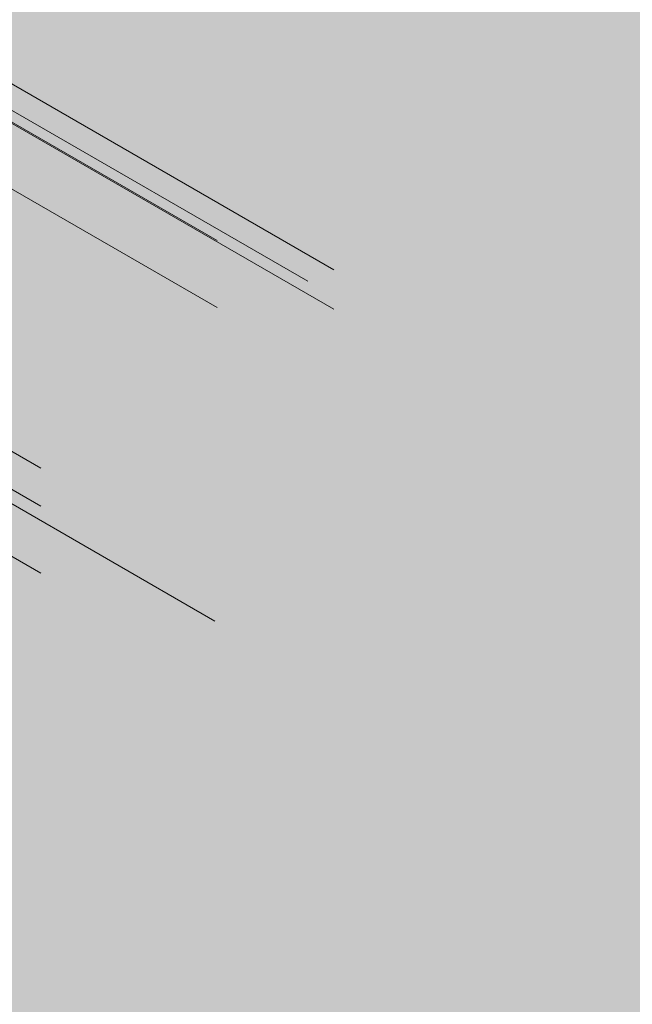
# Model space of a CAD drawing. Units: metres. Extents: x -2.9 to 13.7, y -2.1 to 8.4.
# Drawn here: x 10.8 to 10.8, y 5.7 to 5.8 of the extents above; entities that cross this region are included whole.
import ezdxf

# ---------------------------------------------------------------- set-up
doc = ezdxf.new("R2010")
doc.units = ezdxf.units.M
doc.linetypes.add('AUSGEZOGEN', pattern=[0])
doc.linetypes.add('STRICHLINIE_S4', pattern=[0.0825, 0.0625, -0.02])
doc.layers.add('XR$2$Beton Ansicht', color=7, linetype='AUSGEZOGEN', lineweight=25)
doc.layers.add('XR$2$Beton verdeckt vorne', color=7, linetype='STRICHLINIE_S4', lineweight=25)

msp = doc.modelspace()

# ---------------------------------------------------------------- hatches: boundary and pattern name
at = {"layer": 'XR$2$Beton Ansicht', "linetype": 'AUSGEZOGEN', "lineweight": 13, "transparency": 33554687}
msp.add_hatch(color=8, dxfattribs=at).paths.add_polyline_path([(10.849955, 4.936344), (10.849955, 6.07209), (10.640128, 6.12227), (10.640128, 4.986523)])

# ---------------------------------------------------------------- linework, layer by layer
at = {"layer": 'XR$2$Beton verdeckt vorne', "color": 7, "linetype": 'STRICHLINIE_S4', "lineweight": 18, "transparency": 33554687}
for p, q in [((10.713243, 5.788857), (10.96497, 5.643523)), ((10.96497, 5.643523), (10.713243, 5.788857)), ((10.711619, 5.788162), (10.963416, 5.642787)), ((10.965787, 5.640683), (10.713243, 5.78649)), ((10.713243, 5.786408), (10.965787, 5.640602)), ((10.965787, 5.636519), (10.713243, 5.782325)), ((10.946446, 5.632989), (10.696176, 5.777483)), ((10.695019, 5.776517), (10.945171, 5.632092)), ((10.945171, 5.632092), (10.695019, 5.776517)), ((10.695019, 5.77415), (10.945607, 5.629473)), ((10.945607, 5.629391), (10.695019, 5.774068)), ((10.695019, 5.769986), (10.945607, 5.625309)), ((10.965655, 5.617), (10.711619, 5.763667)), ((10.945607, 5.608979), (10.695019, 5.753656))]:
    msp.add_line(p, q, dxfattribs=at)

doc.saveas('drawing.dxf')
